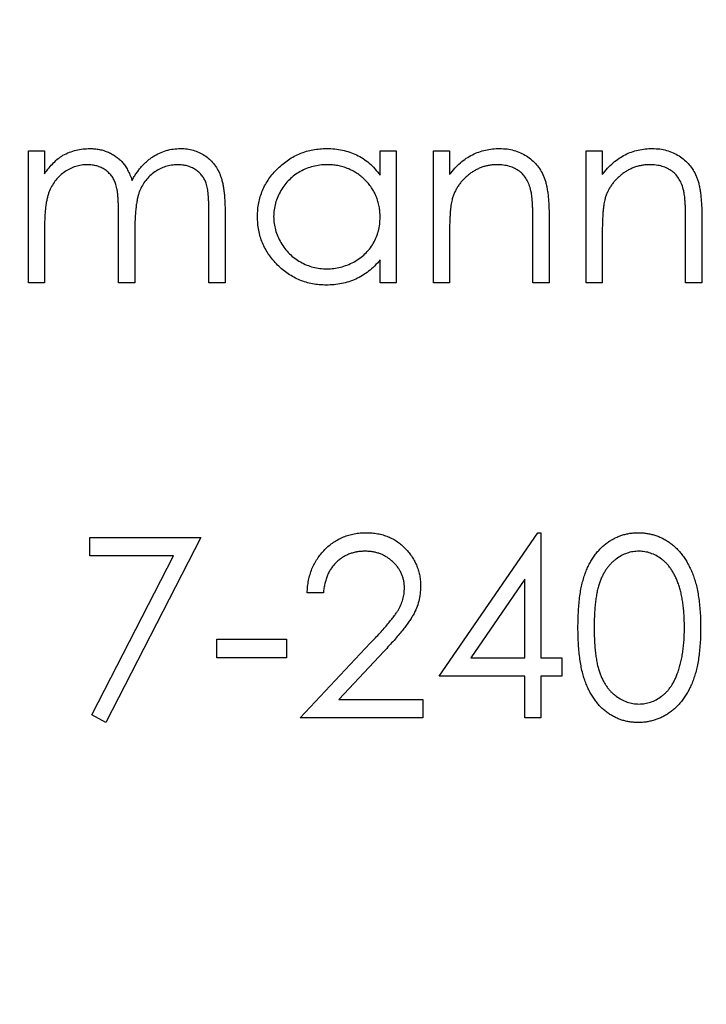
# Model space of a CAD drawing. Units: millimetres. Extents: x 2 to 146, y 2 to 102.
# Drawn here: x 63 to 68, y 82 to 89 of the extents above; entities that cross this region are included whole.
import ezdxf

# ---------------------------------------------------------------- set-up
doc = ezdxf.new("R2010")
doc.units = ezdxf.units.MM
doc.header["$LTSCALE"] = 0.5

msp = doc.modelspace()

# ---------------------------------------------------------------- linework, layer by layer
at = {"color": 7, "linetype": 'Continuous', "lineweight": 25}
for p, q in [((63.3581, 87.9123), (63.4769, 87.9123)), ((63.3581, 86.9456), (63.3581, 87.9123)), ((63.4769, 87.9123), (63.4769, 87.7443)), ((65.9361, 87.9123), (66.0549, 87.9123)), ((65.9361, 87.7334), (65.9361, 87.9123)), ((66.0549, 87.9123), (66.0549, 86.9456)), ((66.3262, 87.9123), (66.4449, 87.9123)), ((66.3262, 86.9456), (66.3262, 87.9123)), ((66.4449, 87.9123), (66.4449, 87.7379)), ((67.4456, 87.9123), (67.5643, 87.9123)), ((67.4456, 86.9456), (67.4456, 87.9123)), ((67.5643, 87.9123), (67.5643, 87.7379)), ((64.0196, 86.9456), (64.0196, 87.4371)), ((64.6811, 86.9456), (64.6811, 87.4697)), ((64.7998, 87.4692), (64.7998, 86.9456)), ((67.1742, 87.4393), (67.1742, 86.9456)), ((68.2936, 87.4393), (68.2936, 86.9456)), ((67.0555, 86.9456), (67.0555, 87.4003)), ((68.1749, 86.9456), (68.1749, 87.4003)), ((63.4769, 87.3523), (63.4769, 86.9456)), ((64.1383, 87.3216), (64.1383, 86.9456)), ((66.4449, 87.2951), (66.4449, 86.9456)), ((67.5643, 87.2951), (67.5643, 86.9456)), ((65.9361, 86.9456), (65.9361, 87.1128)), ((63.4769, 86.9456), (63.3581, 86.9456)), ((64.1383, 86.9456), (64.0196, 86.9456)), ((64.7998, 86.9456), (64.6811, 86.9456)), ((66.0549, 86.9456), (65.9361, 86.9456)), ((66.4449, 86.9456), (66.3262, 86.9456)), ((67.1742, 86.9456), (67.0555, 86.9456)), ((67.5643, 86.9456), (67.4456, 86.9456)), ((68.2936, 86.9456), (68.1749, 86.9456)), ((63.8076, 85.0806), (64.6217, 85.0806)), ((63.8076, 84.9449), (63.8076, 85.0806)), ((64.6217, 85.0806), (63.9263, 83.7237)), ((66.3686, 84.0629), (67.0908, 85.1145)), ((67.0908, 85.1145), (67.1149, 85.1145)), ((67.1149, 85.1145), (67.1149, 84.1986)), ((64.4208, 84.9449), (63.8076, 84.9449)), ((63.8238, 83.7802), (64.4208, 84.9449)), ((66.9962, 84.7732), (66.6018, 84.1986)), ((66.9962, 84.1986), (66.9962, 84.7732)), ((65.5206, 84.6735), (65.4019, 84.6735)), ((64.7404, 84.3343), (65.2492, 84.3343)), ((64.7404, 84.1986), (64.7404, 84.3343)), ((65.2492, 84.3343), (65.2492, 84.1986)), ((65.351, 83.7577), (65.864, 84.3052)), ((65.2492, 84.1986), (64.7404, 84.1986)), ((65.9653, 84.2466), (65.6343, 83.8933)), ((66.6018, 84.1986), (66.9962, 84.1986)), ((67.1149, 84.1986), (67.2675, 84.1986)), ((67.2675, 84.1986), (67.2675, 84.0629)), ((66.9962, 84.0629), (66.3686, 84.0629)), ((66.9962, 83.7577), (66.9962, 84.0629)), ((67.1149, 84.0629), (67.1149, 83.7577)), ((67.2675, 84.0629), (67.1149, 84.0629)), ((65.6343, 83.8933), (66.2499, 83.8933)), ((66.2499, 83.8933), (66.2499, 83.7577)), ((63.9263, 83.7237), (63.8238, 83.7802)), ((66.2499, 83.7577), (65.351, 83.7577)), ((67.1149, 83.7577), (66.9962, 83.7577))]:
    msp.add_line(p, q, dxfattribs=at)
for radius in [12.5, 10.2]:
    msp.add_circle((63.9772, 86.9456), radius, dxfattribs=at)
for points, knots in [([(63.4769, 87.7443), (63.4876, 87.759), (63.5081, 87.787), (63.5414, 87.8244), (63.5752, 87.8557), (63.5994, 87.8723), (63.611, 87.8802)], [0, 0, 0, 0, 0.283567, 0.54242, 0.780667, 1, 1, 1, 1]), ([(63.611, 87.8802), (63.6268, 87.8878), (63.6581, 87.9028), (63.7078, 87.918), (63.7587, 87.9273), (63.793, 87.9286), (63.8102, 87.9293)], [0, 0, 0, 0, 0.253734, 0.503035, 0.750014, 1, 1, 1, 1]), ([(63.8102, 87.9293), (63.8219, 87.9289), (63.845, 87.9281), (63.8793, 87.923), (63.9125, 87.9141), (63.9446, 87.9021), (63.9746, 87.887), (64.0022, 87.8697), (64.0269, 87.8502), (64.0491, 87.8279), (64.0688, 87.8016), (64.0868, 87.7709), (64.1037, 87.7352), (64.113, 87.7094), (64.1179, 87.6958)], [0, 0, 0, 0, 0.0841421, 0.1665127, 0.248807, 0.3318025, 0.412934, 0.490462, 0.5661146, 0.6394833, 0.7162524, 0.8021672, 0.8958455, 1, 1, 1, 1]), ([(64.1179, 87.6958), (64.1231, 87.7051), (64.1333, 87.7235), (64.1504, 87.7495), (64.1684, 87.7739), (64.1873, 87.7966), (64.2072, 87.8175), (64.2278, 87.837), (64.2496, 87.8545), (64.2797, 87.8751), (64.3189, 87.8969), (64.3684, 87.9155), (64.4198, 87.9272), (64.4549, 87.9286), (64.4725, 87.9293)], [0, 0, 0, 0, 0.07175, 0.141195, 0.20907, 0.27478, 0.339409, 0.402792, 0.465244, 0.527122, 0.647678, 0.765033, 0.881641, 1, 1, 1, 1]), ([(64.4725, 87.9293), (64.4887, 87.9287), (64.5204, 87.9275), (64.5665, 87.918), (64.6097, 87.9023), (64.6495, 87.8802), (64.6855, 87.8525), (64.7169, 87.8196), (64.743, 87.7815), (64.7604, 87.7459), (64.772, 87.7145), (64.7793, 87.6876), (64.7856, 87.6579), (64.7909, 87.6256), (64.7948, 87.5905), (64.7976, 87.5525), (64.7996, 87.5118), (64.7997, 87.4837), (64.7998, 87.4692)], [0, 0, 0, 0, 0.075587, 0.147931, 0.218604, 0.289261, 0.359499, 0.429466, 0.500578, 0.574124, 0.613633, 0.656831, 0.704041, 0.754995, 0.80975, 0.868863, 0.932401, 1, 1, 1, 1]), ([(65.0372, 87.4316), (65.0377, 87.4484), (65.0386, 87.4816), (65.0456, 87.5305), (65.0573, 87.5775), (65.0738, 87.6226), (65.0949, 87.666), (65.1209, 87.7071), (65.1511, 87.7468), (65.186, 87.7837), (65.2237, 87.8177), (65.2639, 87.8477), (65.3061, 87.8729), (65.3503, 87.8934), (65.3962, 87.9097), (65.4442, 87.9211), (65.494, 87.9278), (65.5278, 87.9288), (65.545, 87.9293)], [0, 0, 0, 0, 0.063781, 0.126093, 0.186924, 0.247601, 0.308037, 0.369349, 0.432257, 0.497022, 0.561849, 0.624889, 0.686996, 0.748051, 0.809562, 0.871617, 0.934879, 1, 1, 1, 1]), ([(65.545, 87.9293), (65.5647, 87.9287), (65.6034, 87.9277), (65.6601, 87.9187), (65.7137, 87.9038), (65.7648, 87.8835), (65.8126, 87.8561), (65.8575, 87.8221), (65.8991, 87.7809), (65.9236, 87.7495), (65.9361, 87.7334)], [0, 0, 0, 0, 0.129864, 0.254656, 0.376579, 0.495821, 0.615652, 0.738146, 0.865646, 1, 1, 1, 1]), ([(66.4449, 87.7379), (66.4576, 87.7538), (66.4821, 87.7845), (66.5234, 87.8245), (66.5664, 87.858), (66.6119, 87.8845), (66.6593, 87.9045), (66.7086, 87.9189), (66.7601, 87.9276), (66.7951, 87.9287), (66.8128, 87.9293)], [0, 0, 0, 0, 0.140984, 0.273154, 0.398955, 0.519903, 0.63809, 0.756575, 0.876853, 1, 1, 1, 1]), ([(66.8128, 87.9293), (66.8307, 87.9286), (66.8657, 87.9274), (66.9166, 87.9167), (66.9644, 87.8997), (67.0085, 87.8758), (67.0484, 87.8461), (67.0829, 87.8114), (67.1119, 87.7719), (67.1313, 87.7349), (67.1438, 87.7021), (67.1521, 87.674), (67.1587, 87.6427), (67.1647, 87.6082), (67.1687, 87.5705), (67.1718, 87.5296), (67.1741, 87.4855), (67.1742, 87.455), (67.1742, 87.4393)], [0, 0, 0, 0, 0.077235, 0.151244, 0.223419, 0.295804, 0.367233, 0.437113, 0.506714, 0.578225, 0.616633, 0.658406, 0.704511, 0.75482, 0.809344, 0.868283, 0.932077, 1, 1, 1, 1]), ([(67.5643, 87.7379), (67.577, 87.7538), (67.6015, 87.7845), (67.6428, 87.8245), (67.6858, 87.858), (67.7312, 87.8845), (67.7787, 87.9045), (67.828, 87.9189), (67.8795, 87.9276), (67.9145, 87.9287), (67.9322, 87.9293)], [0, 0, 0, 0, 0.140984, 0.273154, 0.398955, 0.519903, 0.63809, 0.756575, 0.876853, 1, 1, 1, 1]), ([(67.9322, 87.9293), (67.9501, 87.9286), (67.9851, 87.9274), (68.036, 87.9167), (68.0838, 87.8997), (68.1279, 87.8758), (68.1678, 87.8461), (68.2023, 87.8114), (68.2313, 87.7719), (68.2507, 87.7349), (68.2632, 87.7021), (68.2715, 87.674), (68.2781, 87.6427), (68.2841, 87.6082), (68.2881, 87.5705), (68.2912, 87.5296), (68.2935, 87.4855), (68.2936, 87.455), (68.2936, 87.4393)], [0, 0, 0, 0, 0.077235, 0.151244, 0.223419, 0.295804, 0.367233, 0.437113, 0.506714, 0.578225, 0.616633, 0.658406, 0.704511, 0.75482, 0.809344, 0.868283, 0.932077, 1, 1, 1, 1]), ([(63.7896, 87.8105), (63.7752, 87.81), (63.7466, 87.8088), (63.7045, 87.7984), (63.6639, 87.7822), (63.6253, 87.7596), (63.5899, 87.7317), (63.5589, 87.6988), (63.5329, 87.6615), (63.5155, 87.6268), (63.5044, 87.596), (63.497, 87.5697), (63.4908, 87.5405), (63.4855, 87.5085), (63.4815, 87.4735), (63.4791, 87.4357), (63.477, 87.395), (63.4769, 87.3669), (63.4769, 87.3523)], [0, 0, 0, 0, 0.068674, 0.136865, 0.206105, 0.277525, 0.349756, 0.421232, 0.492888, 0.566622, 0.606208, 0.649702, 0.697299, 0.749147, 0.80489, 0.865491, 0.93024, 1, 1, 1, 1]), ([(64.0196, 87.4371), (64.0196, 87.451), (64.0195, 87.4777), (64.0185, 87.516), (64.0166, 87.5508), (64.0142, 87.582), (64.0116, 87.6099), (64.0075, 87.6341), (64.0031, 87.655), (63.9966, 87.678), (63.9852, 87.7031), (63.9678, 87.73), (63.9462, 87.7536), (63.9208, 87.774), (63.8919, 87.7905), (63.86, 87.8022), (63.8256, 87.8092), (63.8018, 87.8101), (63.7896, 87.8105)], [0, 0, 0, 0, 0.082502, 0.158726, 0.227662, 0.289849, 0.345327, 0.393791, 0.436254, 0.47184, 0.536292, 0.598966, 0.661461, 0.726129, 0.792024, 0.858694, 0.927329, 1, 1, 1, 1]), ([(64.4518, 87.8105), (64.4368, 87.8098), (64.4072, 87.8085), (64.3637, 87.7984), (64.3225, 87.7814), (64.2836, 87.7583), (64.2482, 87.73), (64.2176, 87.6964), (64.1924, 87.6583), (64.1753, 87.6231), (64.1644, 87.5915), (64.1573, 87.5639), (64.1517, 87.5324), (64.1466, 87.4974), (64.1431, 87.4586), (64.1401, 87.4163), (64.1386, 87.3702), (64.1384, 87.3382), (64.1383, 87.3216)], [0, 0, 0, 0, 0.0681947, 0.1350506, 0.2019936, 0.2707179, 0.3399608, 0.4080261, 0.4767634, 0.5473032, 0.5856008, 0.6288302, 0.6771233, 0.7311765, 0.7897857, 0.8543105, 0.9243576, 1, 1, 1, 1]), ([(64.6811, 87.4697), (64.681, 87.4821), (64.681, 87.5059), (64.6799, 87.54), (64.678, 87.5711), (64.6758, 87.5992), (64.6727, 87.6243), (64.6686, 87.6464), (64.6644, 87.6655), (64.6573, 87.6867), (64.6461, 87.7101), (64.6286, 87.7351), (64.607, 87.757), (64.5819, 87.7762), (64.5532, 87.7914), (64.5218, 87.8028), (64.4876, 87.8094), (64.464, 87.8102), (64.4518, 87.8105)], [0, 0, 0, 0, 0.078339, 0.150556, 0.21614, 0.275666, 0.329245, 0.37644, 0.417835, 0.453224, 0.517794, 0.581282, 0.645384, 0.712083, 0.780678, 0.850235, 0.923211, 1, 1, 1, 1]), ([(65.5466, 87.8105), (65.5292, 87.8099), (65.495, 87.8087), (65.4447, 87.7992), (65.3966, 87.7833), (65.3507, 87.7618), (65.3084, 87.7341), (65.27, 87.7016), (65.2365, 87.6637), (65.2081, 87.6213), (65.1846, 87.5761), (65.1684, 87.5285), (65.1576, 87.4798), (65.1565, 87.4468), (65.1559, 87.4302)], [0, 0, 0, 0, 0.085932, 0.169615, 0.252508, 0.336288, 0.419796, 0.502054, 0.58513, 0.669605, 0.754153, 0.836637, 0.917999, 1, 1, 1, 1]), ([(65.9361, 87.4268), (65.9358, 87.4402), (65.9351, 87.4665), (65.9296, 87.5051), (65.9209, 87.542), (65.9087, 87.5773), (65.8926, 87.6108), (65.8733, 87.6428), (65.8502, 87.6728), (65.8242, 87.701), (65.7954, 87.7266), (65.7648, 87.7491), (65.7324, 87.7682), (65.6983, 87.7835), (65.6627, 87.7959), (65.6253, 87.8042), (65.5865, 87.8098), (65.56, 87.8103), (65.5466, 87.8105)], [0, 0, 0, 0, 0.065629, 0.129178, 0.191204, 0.251894, 0.312484, 0.373467, 0.435119, 0.498409, 0.561758, 0.624194, 0.685104, 0.746116, 0.807626, 0.869976, 0.933956, 1, 1, 1, 1]), ([(66.7921, 87.8105), (66.7826, 87.8104), (66.7636, 87.81), (66.7356, 87.8064), (66.7084, 87.8007), (66.6819, 87.7923), (66.6563, 87.782), (66.6313, 87.7695), (66.6073, 87.7543), (66.584, 87.7372), (66.5624, 87.7181), (66.542, 87.6984), (66.524, 87.677), (66.5077, 87.6548), (66.4937, 87.6313), (66.4814, 87.6068), (66.471, 87.5812), (66.4658, 87.5634), (66.4632, 87.5545)], [0, 0, 0, 0, 0.063996, 0.126647, 0.189014, 0.250444, 0.312352, 0.374055, 0.437639, 0.502422, 0.567486, 0.630713, 0.692886, 0.754359, 0.815189, 0.876097, 0.938005, 1, 1, 1, 1]), ([(67.0415, 87.6203), (67.0375, 87.6353), (67.0298, 87.6641), (67.0105, 87.7032), (66.9866, 87.7367), (66.9571, 87.764), (66.9226, 87.7852), (66.8832, 87.7999), (66.8392, 87.8091), (66.8082, 87.8101), (66.7921, 87.8105)], [0, 0, 0, 0, 0.135529, 0.260158, 0.378433, 0.493142, 0.609254, 0.729962, 0.859251, 1, 1, 1, 1]), ([(67.9115, 87.8105), (67.9019, 87.8104), (67.883, 87.81), (67.855, 87.8064), (67.8278, 87.8007), (67.8013, 87.7923), (67.7757, 87.782), (67.7507, 87.7695), (67.7267, 87.7543), (67.7034, 87.7372), (67.6818, 87.7181), (67.6613, 87.6984), (67.6434, 87.677), (67.6271, 87.6548), (67.6131, 87.6313), (67.6008, 87.6068), (67.5904, 87.5812), (67.5852, 87.5634), (67.5826, 87.5545)], [0, 0, 0, 0, 0.0639962, 0.1266469, 0.1890142, 0.2504441, 0.3123515, 0.3740547, 0.4376387, 0.5024218, 0.5674858, 0.630713, 0.6928861, 0.7543587, 0.8151892, 0.8760974, 0.9380048, 1, 1, 1, 1]), ([(68.1609, 87.6203), (68.1569, 87.6353), (68.1492, 87.6641), (68.1299, 87.7032), (68.106, 87.7367), (68.0764, 87.764), (68.042, 87.7852), (68.0025, 87.7999), (67.9586, 87.8091), (67.9276, 87.8101), (67.9115, 87.8105)], [0, 0, 0, 0, 0.135529, 0.260158, 0.378433, 0.493142, 0.609254, 0.729962, 0.859251, 1, 1, 1, 1]), ([(67.0555, 87.4003), (67.0554, 87.4135), (67.0553, 87.4386), (67.0549, 87.4747), (67.0538, 87.5073), (67.0523, 87.5365), (67.0501, 87.5623), (67.0478, 87.5848), (67.0451, 87.6037), (67.0426, 87.6151), (67.0415, 87.6203)], [0, 0, 0, 0, 0.1788504, 0.3421104, 0.4898268, 0.6220573, 0.7400791, 0.8414823, 0.9289075, 1, 1, 1, 1]), ([(68.1749, 87.4003), (68.1748, 87.4135), (68.1747, 87.4386), (68.1743, 87.4747), (68.1732, 87.5073), (68.1717, 87.5365), (68.1695, 87.5623), (68.1672, 87.5848), (68.1645, 87.6037), (68.162, 87.6151), (68.1609, 87.6203)], [0, 0, 0, 0, 0.17885, 0.34211, 0.489827, 0.622057, 0.740079, 0.841482, 0.928908, 1, 1, 1, 1]), ([(66.4632, 87.5545), (66.4617, 87.548), (66.4585, 87.5338), (66.455, 87.5105), (66.4518, 87.4836), (66.4492, 87.453), (66.4475, 87.4187), (66.4458, 87.3808), (66.4451, 87.3392), (66.445, 87.3102), (66.4449, 87.2951)], [0, 0, 0, 0, 0.076995, 0.167615, 0.271052, 0.38946, 0.520843, 0.666399, 0.826094, 1, 1, 1, 1]), ([(67.5826, 87.5545), (67.5811, 87.548), (67.5779, 87.5338), (67.5744, 87.5105), (67.5712, 87.4836), (67.5685, 87.453), (67.5669, 87.4187), (67.5651, 87.3808), (67.5645, 87.3392), (67.5644, 87.3102), (67.5643, 87.2951)], [0, 0, 0, 0, 0.076995, 0.167615, 0.271052, 0.38946, 0.520843, 0.666399, 0.826094, 1, 1, 1, 1]), ([(65.5413, 86.9286), (65.5242, 86.9291), (65.4905, 86.93), (65.441, 86.9371), (65.3933, 86.9484), (65.3475, 86.9643), (65.3038, 86.9852), (65.262, 87.0105), (65.222, 87.0404), (65.1846, 87.0746), (65.1501, 87.1118), (65.1199, 87.1516), (65.0943, 87.1934), (65.0733, 87.2372), (65.057, 87.2831), (65.0457, 87.3309), (65.0386, 87.3806), (65.0377, 87.4144), (65.0372, 87.4316)], [0, 0, 0, 0, 0.064627, 0.127448, 0.189025, 0.249958, 0.310703, 0.372084, 0.434702, 0.499345, 0.563968, 0.626519, 0.688074, 0.749265, 0.810309, 0.871887, 0.935039, 1, 1, 1, 1]), ([(65.1559, 87.4302), (65.1567, 87.4138), (65.1581, 87.3809), (65.168, 87.3321), (65.1855, 87.2849), (65.2085, 87.2391), (65.2373, 87.1964), (65.2708, 87.1578), (65.3094, 87.1247), (65.3521, 87.097), (65.3976, 87.0748), (65.4455, 87.059), (65.4949, 87.0491), (65.5286, 87.0479), (65.5455, 87.0473)], [0, 0, 0, 0, 0.081603, 0.1628861, 0.24526, 0.3305977, 0.4160531, 0.4997957, 0.5829645, 0.6670882, 0.7512564, 0.8333274, 0.9162425, 1, 1, 1, 1]), ([(65.5455, 87.0473), (65.5627, 87.0479), (65.5968, 87.0492), (65.6472, 87.0588), (65.6961, 87.0748), (65.743, 87.0967), (65.7866, 87.1238), (65.8256, 87.1557), (65.8593, 87.1922), (65.887, 87.2331), (65.9091, 87.2774), (65.9248, 87.3248), (65.9343, 87.3749), (65.9355, 87.4093), (65.9361, 87.4268)], [0, 0, 0, 0, 0.084811, 0.168251, 0.252698, 0.338394, 0.423266, 0.505727, 0.586327, 0.667655, 0.749026, 0.830435, 0.913447, 1, 1, 1, 1]), ([(65.9361, 87.1128), (65.9227, 87.0977), (65.8965, 87.0681), (65.8532, 87.0293), (65.8069, 86.9976), (65.7584, 86.9719), (65.7073, 86.9525), (65.6539, 86.9388), (65.5984, 86.9299), (65.5605, 86.929), (65.5413, 86.9286)], [0, 0, 0, 0, 0.134279, 0.262438, 0.385788, 0.506666, 0.626784, 0.74818, 0.872388, 1, 1, 1, 1]), ([(65.4019, 84.6735), (65.4026, 84.6893), (65.4042, 84.7202), (65.4113, 84.7653), (65.4215, 84.8084), (65.4359, 84.8492), (65.4537, 84.8881), (65.4755, 84.9246), (65.5008, 84.959), (65.5297, 84.9908), (65.5609, 85.0199), (65.5945, 85.0453), (65.6299, 85.0665), (65.667, 85.0843), (65.7061, 85.0976), (65.7469, 85.1076), (65.7895, 85.1135), (65.8185, 85.1142), (65.8333, 85.1145)], [0, 0, 0, 0, 0.068799, 0.135118, 0.199001, 0.261934, 0.323531, 0.385435, 0.447216, 0.510018, 0.572511, 0.633364, 0.693217, 0.752555, 0.812558, 0.873261, 0.935543, 1, 1, 1, 1]), ([(65.8333, 85.1145), (65.8478, 85.1142), (65.8763, 85.1135), (65.9179, 85.1077), (65.9576, 85.0989), (65.9949, 85.0858), (66.0303, 85.0693), (66.0632, 85.0489), (66.0946, 85.0254), (66.1228, 84.9977), (66.1487, 84.9682), (66.171, 84.9366), (66.1902, 84.904), (66.206, 84.87), (66.2179, 84.8346), (66.2267, 84.7981), (66.2318, 84.76), (66.2325, 84.7343), (66.2329, 84.7212)], [0, 0, 0, 0, 0.06948, 0.136525, 0.200801, 0.263983, 0.325711, 0.387271, 0.449493, 0.512955, 0.576266, 0.637575, 0.697901, 0.757558, 0.816588, 0.876646, 0.937286, 1, 1, 1, 1]), ([(67.3862, 84.4186), (67.3864, 84.4398), (67.3866, 84.481), (67.3893, 84.541), (67.3937, 84.5973), (67.3998, 84.6499), (67.4073, 84.6988), (67.4172, 84.7438), (67.4284, 84.7853), (67.4415, 84.8233), (67.4562, 84.8583), (67.4723, 84.8909), (67.4903, 84.9212), (67.5092, 84.9496), (67.5297, 84.9758), (67.5517, 84.9996), (67.5751, 85.0215), (67.6, 85.0411), (67.626, 85.0581), (67.6525, 85.0736), (67.6802, 85.0858), (67.7084, 85.0963), (67.7374, 85.1046), (67.7671, 85.1104), (67.7975, 85.114), (67.8181, 85.1143), (67.8285, 85.1145)], [0, 0, 0, 0, 0.068594, 0.133245, 0.19431, 0.251276, 0.30451, 0.354231, 0.400476, 0.443406, 0.48401, 0.523247, 0.561036, 0.597894, 0.633512, 0.6685, 0.702875, 0.737065, 0.770672, 0.803567, 0.836183, 0.868462, 0.900848, 0.933467, 0.966258, 1, 1, 1, 1]), ([(67.8285, 85.1145), (67.8391, 85.1143), (67.86, 85.1141), (67.8909, 85.11), (67.9212, 85.1047), (67.9505, 85.0962), (67.9794, 85.0861), (68.0071, 85.0727), (68.0346, 85.0582), (68.0607, 85.0405), (68.0862, 85.0209), (68.11, 84.9986), (68.1329, 84.9743), (68.1539, 84.9475), (68.174, 84.9185), (68.1923, 84.887), (68.2094, 84.8533), (68.2254, 84.8173), (68.2394, 84.7782), (68.2519, 84.7362), (68.2621, 84.691), (68.2706, 84.6427), (68.2771, 84.5911), (68.2819, 84.5364), (68.2844, 84.4785), (68.2849, 84.4389), (68.2852, 84.4186)], [0, 0, 0, 0, 0.033788, 0.067226, 0.099841, 0.132545, 0.16513, 0.198011, 0.23128, 0.265044, 0.299216, 0.334359, 0.369695, 0.406258, 0.443804, 0.482982, 0.523085, 0.565267, 0.609343, 0.656393, 0.705887, 0.758326, 0.813833, 0.872795, 0.934723, 1, 1, 1, 1]), ([(65.8272, 84.9788), (65.8169, 84.9785), (65.7965, 84.978), (65.7668, 84.9742), (65.7382, 84.9683), (65.7112, 84.959), (65.6852, 84.9481), (65.661, 84.934), (65.6378, 84.9179), (65.6161, 84.8991), (65.5963, 84.8778), (65.5783, 84.8547), (65.5631, 84.8293), (65.5496, 84.8023), (65.5392, 84.7728), (65.5304, 84.7416), (65.5239, 84.7083), (65.5217, 84.6853), (65.5206, 84.6735)], [0, 0, 0, 0, 0.064442, 0.126553, 0.186779, 0.245944, 0.30411, 0.361785, 0.420255, 0.479943, 0.540286, 0.600712, 0.661962, 0.724472, 0.788881, 0.856306, 0.926348, 1, 1, 1, 1]), ([(66.1142, 84.7106), (66.114, 84.7196), (66.1135, 84.7374), (66.1093, 84.7635), (66.1031, 84.7887), (66.0936, 84.8129), (66.0821, 84.8363), (66.0674, 84.8584), (66.0507, 84.8798), (66.0313, 84.8999), (66.01, 84.9183), (65.9874, 84.9346), (65.9636, 84.9482), (65.9386, 84.9594), (65.9124, 84.9681), (65.885, 84.9742), (65.8566, 84.978), (65.8371, 84.9785), (65.8272, 84.9788)], [0, 0, 0, 0, 0.061969, 0.122129, 0.180999, 0.240162, 0.299865, 0.359951, 0.421742, 0.486546, 0.551508, 0.614995, 0.67724, 0.739715, 0.803039, 0.866487, 0.931969, 1, 1, 1, 1]), ([(67.8325, 84.9788), (67.8179, 84.978), (67.7886, 84.9765), (67.7454, 84.9656), (67.7039, 84.9471), (67.671, 84.9263), (67.646, 84.9062), (67.6282, 84.8891), (67.6114, 84.8704), (67.5957, 84.85), (67.5815, 84.8278), (67.5684, 84.804), (67.5565, 84.7784), (67.5455, 84.751), (67.5359, 84.7209), (67.5274, 84.6877), (67.5208, 84.651), (67.5149, 84.6111), (67.5104, 84.5678), (67.5074, 84.5213), (67.5051, 84.4713), (67.505, 84.4369), (67.505, 84.4191)], [0, 0, 0, 0, 0.060389, 0.120888, 0.182614, 0.247365, 0.281082, 0.314872, 0.349216, 0.384592, 0.421009, 0.45806, 0.496725, 0.537154, 0.580057, 0.627112, 0.678324, 0.733973, 0.793739, 0.857708, 0.926695, 1, 1, 1, 1]), ([(68.1664, 84.4191), (68.1663, 84.435), (68.1659, 84.4661), (68.1638, 84.5116), (68.1604, 84.555), (68.1557, 84.5961), (68.1493, 84.635), (68.1417, 84.6717), (68.1327, 84.7062), (68.1224, 84.7386), (68.1108, 84.7688), (68.098, 84.7968), (68.0843, 84.8228), (68.0694, 84.8467), (68.0535, 84.8686), (68.0361, 84.8881), (68.0183, 84.9061), (67.9929, 84.9263), (67.96, 84.947), (67.9187, 84.9655), (67.8759, 84.9765), (67.847, 84.978), (67.8325, 84.9788)], [0, 0, 0, 0, 0.065676, 0.128493, 0.188147, 0.245074, 0.299412, 0.350857, 0.399879, 0.446605, 0.491185, 0.533304, 0.573777, 0.612448, 0.649516, 0.685448, 0.720274, 0.754004, 0.819087, 0.880502, 0.940316, 1, 1, 1, 1]), ([(65.864, 84.3052), (65.8765, 84.3182), (65.9005, 84.3432), (65.9345, 84.3798), (65.965, 84.4137), (65.9921, 84.4451), (66.0159, 84.4737), (66.0362, 84.4999), (66.0532, 84.5233), (66.0712, 84.5509), (66.0883, 84.5845), (66.1034, 84.6255), (66.1126, 84.6677), (66.1137, 84.6963), (66.1142, 84.7106)], [0, 0, 0, 0, 0.110794, 0.212813, 0.306078, 0.390617, 0.467233, 0.534451, 0.593867, 0.644833, 0.736221, 0.825037, 0.911992, 1, 1, 1, 1]), ([(66.2329, 84.7212), (66.2323, 84.7028), (66.231, 84.6663), (66.2202, 84.6126), (66.2032, 84.5606), (66.1828, 84.5187), (66.1622, 84.485), (66.1437, 84.4572), (66.1219, 84.4273), (66.0969, 84.3952), (66.0685, 84.3612), (66.0372, 84.3247), (66.0024, 84.2864), (65.9779, 84.2602), (65.9653, 84.2466)], [0, 0, 0, 0, 0.098701, 0.195671, 0.29242, 0.391339, 0.444459, 0.504225, 0.570348, 0.642914, 0.72229, 0.807923, 0.90047, 1, 1, 1, 1]), ([(67.8285, 83.7237), (67.8181, 83.7239), (67.7975, 83.7243), (67.7671, 83.7278), (67.7374, 83.7337), (67.7085, 83.7416), (67.6803, 83.7517), (67.6531, 83.7645), (67.6266, 83.7794), (67.6008, 83.7963), (67.5762, 83.8157), (67.5527, 83.8372), (67.5309, 83.8613), (67.5106, 83.8875), (67.4915, 83.916), (67.4736, 83.9465), (67.4576, 83.9795), (67.4425, 84.0147), (67.4293, 84.0529), (67.4177, 84.0945), (67.4079, 84.1397), (67.4001, 84.1886), (67.3937, 84.241), (67.3893, 84.2971), (67.3866, 84.3566), (67.3864, 84.3976), (67.3862, 84.4186)], [0, 0, 0, 0, 0.0337907, 0.0666286, 0.0992953, 0.1316508, 0.1636089, 0.196131, 0.2289328, 0.2621921, 0.2960288, 0.330259, 0.3651046, 0.4009993, 0.4379098, 0.476001, 0.5155511, 0.5565883, 0.5999441, 0.6466083, 0.6964009, 0.7497565, 0.8068384, 0.8674217, 0.9318796, 1, 1, 1, 1]), ([(67.505, 84.4191), (67.505, 84.4014), (67.5051, 84.3671), (67.5074, 84.3174), (67.5105, 84.2709), (67.5145, 84.2277), (67.5205, 84.188), (67.5272, 84.1515), (67.5353, 84.1184), (67.545, 84.0883), (67.556, 84.0608), (67.5679, 84.0353), (67.5809, 84.0113), (67.5952, 83.989), (67.6109, 83.9685), (67.6278, 83.9497), (67.646, 83.9326), (67.6711, 83.9124), (67.7041, 83.8913), (67.7458, 83.8731), (67.7888, 83.8616), (67.818, 83.8601), (67.8325, 83.8594)], [0, 0, 0, 0, 0.0729597, 0.1416004, 0.2055868, 0.2653318, 0.3206342, 0.371501, 0.4184798, 0.4613939, 0.5018335, 0.5405088, 0.5778894, 0.6143163, 0.6497019, 0.6845703, 0.7186339, 0.7523597, 0.8176309, 0.8797079, 0.9399585, 1, 1, 1, 1]), ([(68.2852, 84.4186), (68.2849, 84.3983), (68.2844, 84.3588), (68.282, 84.3012), (68.277, 84.2468), (68.271, 84.1955), (68.2623, 84.1475), (68.2525, 84.1024), (68.2402, 84.0607), (68.2265, 84.022), (68.2107, 83.9862), (68.1938, 83.9525), (68.1751, 83.9213), (68.1554, 83.8921), (68.134, 83.8655), (68.1114, 83.8409), (68.0874, 83.8186), (68.0618, 83.7988), (68.0354, 83.7809), (68.0079, 83.7659), (67.9798, 83.7528), (67.9509, 83.7422), (67.9213, 83.7339), (67.891, 83.7282), (67.86, 83.7242), (67.8391, 83.7239), (67.8285, 83.7237)], [0, 0, 0, 0, 0.0650596, 0.1270498, 0.1855061, 0.2407519, 0.2929641, 0.342446, 0.3889182, 0.4326755, 0.4745259, 0.5146699, 0.553643, 0.5914614, 0.6278389, 0.663419, 0.6985977, 0.7332029, 0.7673953, 0.8008348, 0.8340066, 0.8669882, 0.8997254, 0.9327057, 0.9661778, 1, 1, 1, 1]), ([(68.1163, 84.0865), (68.1203, 84.0983), (68.1284, 84.1223), (68.1389, 84.1595), (68.1471, 84.1985), (68.1545, 84.2391), (68.1595, 84.2816), (68.1636, 84.3259), (68.166, 84.3719), (68.1663, 84.4032), (68.1664, 84.4191)], [0, 0, 0, 0, 0.110588, 0.224542, 0.342503, 0.464324, 0.590756, 0.722227, 0.858843, 1, 1, 1, 1]), ([(67.8325, 83.8594), (67.8472, 83.8601), (67.8764, 83.8613), (67.9193, 83.8724), (67.9606, 83.8905), (67.9933, 83.9112), (68.018, 83.931), (68.0357, 83.9478), (68.052, 83.9667), (68.0674, 83.9871), (68.0816, 84.0093), (68.0945, 84.0334), (68.1062, 84.0592), (68.1129, 84.0773), (68.1163, 84.0865)], [0, 0, 0, 0, 0.112802, 0.225203, 0.339663, 0.459731, 0.521784, 0.583969, 0.64821, 0.71391, 0.781027, 0.851466, 0.924059, 1, 1, 1, 1])]:
    msp.add_open_spline(points, degree=3, knots=knots, dxfattribs=at)

doc.saveas('drawing.dxf')
